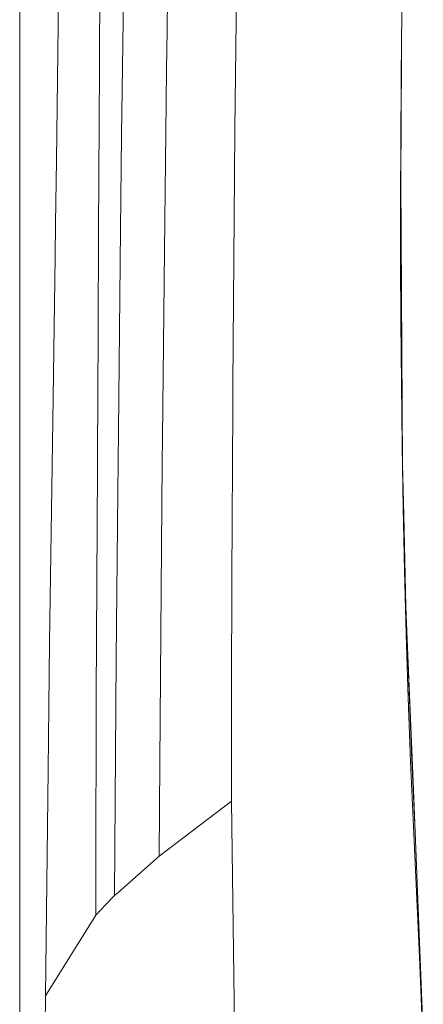
# Model space of a CAD drawing. Units: millimetres. Extents: x -1518 to 1525, y -343 to 4387.
# Drawn here: x -1290 to -1213, y 1220 to 1410 of the extents above; entities that cross this region are included whole.
import ezdxf

# ---------------------------------------------------------------- set-up
doc = ezdxf.new("R2010")
doc.units = ezdxf.units.MM
doc.layers.add('1', color=7, linetype='Continuous', true_color=0xffffff)

msp = doc.modelspace()

# ---------------------------------------------------------------- linework, layer by layer
at = {"layer": '1', "color": 18, "linetype": 'Continuous', "lineweight": 13}
for p, q in [((-1274.731219, 1447.668426), (-1275.060713, 1410.002105)), ((-1262.072146, 1408.096068), (-1261.531413, 1445.810311)), ((-1248.778403, 1409.852616), (-1248.632014, 1423.251621)), ((-1283.406794, 1382.910959), (-1282.960236, 1416.354649)), ((-1270.487845, 1414.845817), (-1270.830452, 1387.728445)), ((-1216.850579, 1415.21775), (-1217.005789, 1379.160993)), ((-1290.480912, 1380.097143), (-1290.483773, 1412.762038)), ((-1275.060713, 1410.002105), (-1275.069535, 1408.396356)), ((-1248.778403, 1409.852616), (-1249.007761, 1388.878219)), ((-1275.069535, 1408.396356), (-1275.11102, 1400.768869)), ((-1262.072146, 1408.096068), (-1262.165844, 1400.423639)), ((-1216.967404, 1398.039334), (-1216.887571, 1406.62413)), ((-1275.282443, 1369.261496), (-1275.11102, 1400.768869)), ((-1262.165844, 1400.423639), (-1262.243092, 1394.091599)), ((-1217.048466, 1386.663787), (-1216.967404, 1398.039334)), ((-1262.591183, 1365.552895), (-1262.243092, 1394.091599)), ((-1249.007761, 1388.878219), (-1249.104559, 1380.006544)), ((-1270.830452, 1387.728445), (-1271.058857, 1369.66192)), ((-1217.095196, 1375.15866), (-1217.048466, 1386.663787)), ((-1283.569157, 1370.765679), (-1283.406794, 1382.910959)), ((-1290.480196, 1373.611443), (-1290.480912, 1380.097143)), ((-1249.104559, 1380.006544), (-1249.393761, 1339.675061)), ((-1216.698468, 1324.433915), (-1217.005789, 1379.160993)), ((-1217.09758, 1363.535993), (-1217.095196, 1375.15866)), ((-1290.480196, 1373.611443), (-1290.479243, 1361.868493)), ((-1283.569157, 1370.765679), (-1283.654988, 1364.32635)), ((-1275.282443, 1369.261496), (-1275.374472, 1349.88188)), ((-1271.443188, 1330.745928), (-1271.058857, 1369.66192)), ((-1262.591183, 1365.552895), (-1262.95501, 1329.495899)), ((-1284.109175, 1332.78095), (-1283.654988, 1364.32635)), ((-1217.04489, 1351.806872), (-1217.09758, 1363.535993)), ((-1290.477812, 1342.355959), (-1290.479243, 1361.868493)), ((-1216.777861, 1328.042023), (-1217.04489, 1351.806872)), ((-1275.374472, 1349.88188), (-1275.487721, 1325.967424)), ((-1290.477812, 1342.355959), (-1290.476143, 1317.947857)), ((-1249.424994, 1335.31224), (-1249.393761, 1339.675061)), ((-1249.424994, 1335.31224), (-1249.577582, 1302.571766)), ((-1284.109175, 1332.78095), (-1284.296095, 1319.791071)), ((-1271.559775, 1318.938963), (-1271.443188, 1330.745928)), ((-1262.95501, 1329.495899), (-1263.003409, 1324.692719)), ((-1216.566622, 1316.015713), (-1216.777861, 1328.042023)), ((-1275.499403, 1323.552601), (-1275.487721, 1325.967424)), ((-1263.083756, 1316.732876), (-1263.003409, 1324.692719)), ((-1216.698468, 1324.433915), (-1216.475546, 1314.631574)), ((-1275.499403, 1323.552601), (-1275.724232, 1279.907219)), ((-1284.722626, 1290.156357), (-1284.296095, 1319.791071)), ((-1290.475428, 1300.987355), (-1290.476143, 1317.947857)), ((-1271.875203, 1286.99135), (-1271.559775, 1318.938963)), ((-1263.492882, 1266.967766), (-1263.083756, 1316.732876)), ((-1216.566622, 1316.015713), (-1216.502488, 1313.067906)), ((-1216.475546, 1314.631574), (-1216.07548, 1297.026388)), ((-1216.302454, 1303.898208), (-1216.502488, 1313.067906)), ((-1215.98202, 1291.694753), (-1216.302454, 1303.898208)), ((-1290.474236, 1270.211928), (-1290.475428, 1300.987355)), ((-1249.577582, 1302.571766), (-1249.679148, 1280.813806)), ((-1216.07548, 1297.026388), (-1215.81012, 1290.633313)), ((-1215.59006, 1279.416196), (-1215.98202, 1291.694753)), ((-1284.722626, 1290.156357), (-1285.009444, 1265.520327)), ((-1215.81012, 1290.633313), (-1214.876235, 1267.418139)), ((-1214.674532, 1263.286583), (-1215.81012, 1290.633313)), ((-1271.875203, 1286.99135), (-1272.208273, 1241.331927)), ((-1249.673426, 1259.507172), (-1249.679148, 1280.813806)), ((-1275.795258, 1244.385553), (-1275.724232, 1279.907219)), ((-1215.128958, 1267.06361), (-1215.59006, 1279.416196)), ((-1290.474236, 1255.741946), (-1290.474236, 1270.211928)), ((-1263.492882, 1266.967766), (-1263.608515, 1248.945586)), ((-1214.608967, 1254.634969), (-1215.128958, 1267.06361)), ((-1214.876235, 1267.418139), (-1214.699805, 1263.244621)), ((-1285.515606, 1222.038977), (-1285.009444, 1265.520327)), ((-1214.350283, 1254.978649), (-1214.699805, 1263.244621)), ((-1212.689221, 1214.022987), (-1214.674532, 1263.286583)), ((-1249.673426, 1259.507172), (-1263.608515, 1248.945586)), ((-1249.053538, 1213.366501), (-1249.673426, 1259.507172)), ((-1290.474474, 1218.755953), (-1290.474236, 1255.741946)), ((-1213.451445, 1229.529731), (-1214.608967, 1254.634969)), ((-1214.092689, 1248.848709), (-1214.350283, 1254.978649)), ((-1263.608515, 1248.945586), (-1271.577179, 1241.890661)), ((-1275.808871, 1237.577312), (-1275.795258, 1244.385515)), ((-1272.208273, 1241.331927), (-1273.850977, 1239.618771)), ((-1271.577179, 1241.890661), (-1272.208273, 1241.331927)), ((-1275.808871, 1237.577312), (-1273.850977, 1239.618771)), ((-1285.515606, 1222.038977), (-1275.808871, 1237.577312)), ((-1212.890685, 1216.832034), (-1213.451445, 1229.529731)), ((-1285.599053, 1213.256352), (-1285.515606, 1222.038977))]:
    msp.add_line(p, q, dxfattribs=at)

doc.saveas('drawing.dxf')
